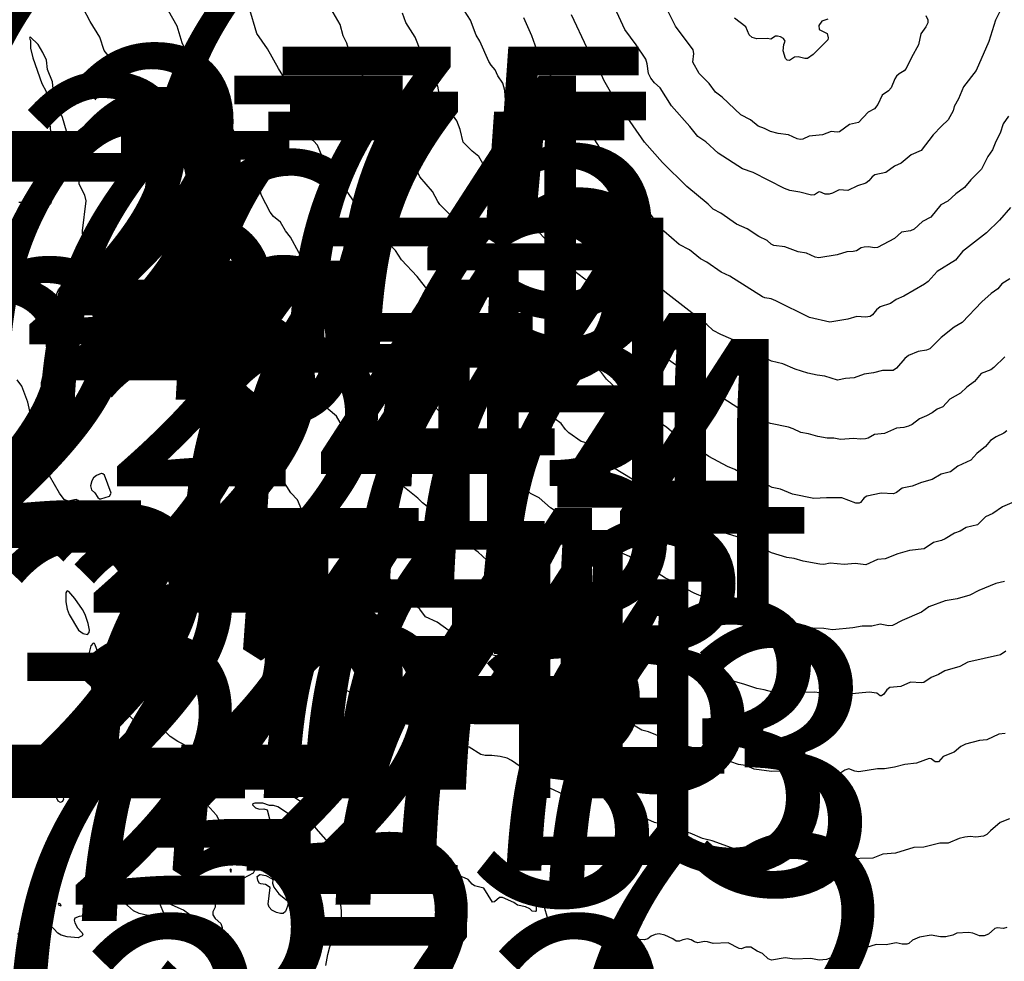
# Model space of a CAD drawing. Extents: x 525034 to 526706, y 3538552 to 3540251.
# Drawn here: x 525874 to 525997, y 3539038 to 3539155 of the extents above; entities that cross this region are included whole.
import ezdxf

# ---------------------------------------------------------------- set-up
doc = ezdxf.new("R2010")
doc.units = 0

# ---------------------------------------------------------------- blocks, each defined once
blk = doc.blocks.new('FEATURE')
at = {"layer": 'FeatureAttribs'}
blk.add_attdef('NAME', (0, 0), '', height=1, dxfattribs=at)

msp = doc.modelspace()

# ---------------------------------------------------------------- linework, layer by layer
at = {"layer": 'Contours'}
for points in [[(525996.9, 3539076.98, 276), (525996.22, 3539076.52, 276), (525992.17, 3539075.61, 276), (525991.17, 3539075.09, 276), (525989.32, 3539074.54, 276), (525988.53, 3539074.08, 276), (525987.64, 3539073.72, 276), (525986.72, 3539073.08, 276), (525986.42, 3539073.03, 276), (525985.05, 3539073.12, 276), (525983.84, 3539072.59, 276), (525982.47, 3539072.47, 276), (525982.1, 3539072.17, 276), (525981.73, 3539071.63, 276), (525981.47, 3539071.45, 276), (525981.31, 3539071.45, 276), (525980.89, 3539071.75, 276), (525979.94, 3539071.9, 276), (525977.36, 3539071.65, 276), (525975.99, 3539071.75, 276), (525974.52, 3539071.71, 276), (525973.09, 3539071.87, 276), (525968.93, 3539071.81, 276), (525967.98, 3539071.9, 276), (525966.88, 3539072.19, 276), (525965.98, 3539072.33, 276), (525964.51, 3539072.85, 276), (525960.76, 3539073.9, 276), (525959.29, 3539074.49, 276), (525956.92, 3539075.24, 276), (525956.29, 3539075.57, 276), (525955.65, 3539075.78, 276), (525954.49, 3539075.98, 276), (525952.6, 3539076.48, 276), (525951.75, 3539077.11, 276), (525950.38, 3539077.76, 276), (525949.44, 3539078.44, 276), (525948.86, 3539078.69, 276), (525947.86, 3539078.95, 276), (525946.85, 3539079.73, 276), (525945.27, 3539080.43, 276), (525944.38, 3539081.17, 276), (525943.38, 3539081.84, 276), (525942.2, 3539082.36, 276), (525941.38, 3539083.13, 276), (525939.9, 3539083.65, 276), (525938.16, 3539084.96, 276), (525937.37, 3539085.41, 276), (525936, 3539085.87, 276), (525935.04, 3539086.68, 276), (525933, 3539087.78, 276), (525931.4, 3539089.26, 276), (525929.05, 3539090.9, 276), (525926.1, 3539094.11, 276), (525924.47, 3539095.37, 276), (525923.88, 3539095.95, 276), (525922.25, 3539097.28, 276), (525921.3, 3539098.32, 276), (525920.02, 3539099.22, 276), (525918.28, 3539100.74, 276), (525917.05, 3539102.17, 276), (525916.14, 3539103.47, 276), (525915.72, 3539103.91, 276), (525914.98, 3539104.39, 276), (525914.56, 3539104.86, 276), (525913.82, 3539106.15, 276), (525911.98, 3539107.66, 276), (525910.26, 3539109.65, 276), (525909.35, 3539111.28, 276), (525908.65, 3539111.97, 276), (525908.11, 3539112.7, 276), (525906.81, 3539114.07, 276), (525906.29, 3539115.16, 276), (525905.71, 3539115.96, 276), (525904.55, 3539117.91, 276), (525904.23, 3539118.26, 276), (525903.18, 3539119.05, 276), (525902.54, 3539119.87, 276), (525901.76, 3539121.19, 276), (525900.19, 3539123.03, 276), (525899.45, 3539124.29, 276), (525898.56, 3539125.45, 276), (525898.11, 3539126.45, 276), (525897.8, 3539126.94, 276), (525895.8, 3539128.74, 276), (525895.48, 3539129.15, 276), (525894.91, 3539130.35, 276), (525894.64, 3539131.09, 276), (525894.09, 3539131.88, 276), (525893.69, 3539133.07, 276), (525891.8, 3539136, 276), (525891.24, 3539137.36, 276), (525890.48, 3539138.57, 276), (525889.6, 3539141.68, 276), (525889.33, 3539143, 276), (525888.07, 3539146, 276), (525887.68, 3539146.69, 276), (525887.51, 3539147.53, 276), (525887.32, 3539147.95, 276), (525887.05, 3539148.41, 276), (525886.6, 3539148.95, 276), (525886.21, 3539149.99, 276), (525884.94, 3539151.53, 276), (525884.43, 3539153.17, 276), (525883.21, 3539155.13, 276), (525881.49, 3539158.49, 276)], [(525997.01, 3539104.31, 279), (525996.64, 3539104.02, 279), (525995.7, 3539103.57, 279), (525994.97, 3539103.11, 279), (525994.38, 3539102.38, 279), (525993.27, 3539101.5, 279), (525992.54, 3539100.67, 279), (525990.95, 3539099.92, 279), (525990.01, 3539099.25, 279), (525988.87, 3539098.95, 279), (525987.74, 3539098.26, 279), (525986.42, 3539097.89, 279), (525985.26, 3539097.46, 279), (525984, 3539097.21, 279), (525983.31, 3539096.67, 279), (525982.95, 3539096.5, 279), (525981.42, 3539096.6, 279), (525979.63, 3539096.22, 279), (525979.3, 3539096, 279), (525978.85, 3539095.42, 279), (525978.68, 3539095.33, 279), (525978.26, 3539095.35, 279), (525976.52, 3539095.99, 279), (525974.62, 3539096.02, 279), (525973.04, 3539095.92, 279), (525970.41, 3539096.44, 279), (525968.93, 3539097.07, 279), (525967.88, 3539097.28, 279), (525966.35, 3539098.13, 279), (525964.87, 3539098.55, 279), (525963.24, 3539099.53, 279), (525962.35, 3539099.88, 279), (525960.03, 3539101.13, 279), (525958.77, 3539102.01, 279), (525956.92, 3539102.96, 279), (525954.81, 3539104.74, 279), (525954.03, 3539105.27, 279), (525953.23, 3539105.98, 279), (525952.28, 3539106.6, 279), (525951.12, 3539107.69, 279), (525948.7, 3539109.44, 279), (525947.33, 3539110.75, 279), (525946.68, 3539111.54, 279), (525944.83, 3539113.39, 279), (525943.64, 3539114.45, 279), (525942.69, 3539115.6, 279), (525941.76, 3539116.55, 279), (525940.66, 3539117.55, 279), (525939.56, 3539118.39, 279), (525938.58, 3539119.63, 279), (525937.48, 3539120.51, 279), (525936.05, 3539121.38, 279), (525934.34, 3539122.66, 279), (525933.52, 3539124.04, 279), (525931.12, 3539127.14, 279), (525930.54, 3539128.04, 279), (525928.33, 3539130.72, 279), (525926.64, 3539132.41, 279), (525926.36, 3539132.8, 279), (525925.73, 3539134.04, 279), (525924.15, 3539135.83, 279), (525923.48, 3539137.31, 279), (525922.2, 3539138.94, 279), (525920.77, 3539140.43, 279), (525920.06, 3539141.73, 279), (525918.71, 3539142.95, 279), (525918.63, 3539143.31, 279), (525919.22, 3539144.32, 279), (525919.18, 3539145, 279), (525918.99, 3539145.48, 279), (525918.35, 3539146.49, 279), (525917.15, 3539148.16, 279), (525916.04, 3539150.43, 279), (525915.46, 3539151.17, 279), (525915.07, 3539152.43, 279), (525914.61, 3539153.35, 279), (525914.25, 3539154.75, 279), (525912.79, 3539157.22, 279)], [(525996.71, 3539085.62, 277), (525995.64, 3539085.38, 277), (525993.54, 3539084.49, 277), (525992.43, 3539083.92, 277), (525990.85, 3539083.47, 277), (525989.37, 3539083.2, 277), (525987.32, 3539082.49, 277), (525986.42, 3539081.83, 277), (525984.03, 3539080.77, 277), (525982.84, 3539080.15, 277), (525982.31, 3539080.13, 277), (525981.31, 3539080.31, 277), (525980.26, 3539080.08, 277), (525979.05, 3539080.08, 277), (525977.89, 3539079.85, 277), (525975.36, 3539079.62, 277), (525974.31, 3539079.77, 277), (525972.94, 3539079.84, 277), (525969.72, 3539080.39, 277), (525968.67, 3539080.44, 277), (525966.93, 3539081.02, 277), (525964.98, 3539081.56, 277), (525963.87, 3539082.14, 277), (525962.56, 3539082.49, 277), (525961.03, 3539083.23, 277), (525959.55, 3539083.6, 277), (525958.18, 3539084.18, 277), (525956.39, 3539085.11, 277), (525955.39, 3539085.72, 277), (525954.65, 3539086.03, 277), (525952.81, 3539087.2, 277), (525951.59, 3539087.78, 277), (525950.17, 3539088.72, 277), (525948.75, 3539089.34, 277), (525947.43, 3539090.18, 277), (525946.22, 3539091.18, 277), (525944.85, 3539091.64, 277), (525944.12, 3539092, 277), (525942.27, 3539093.35, 277), (525941.74, 3539093.89, 277), (525940.37, 3539094.76, 277), (525938.95, 3539096.02, 277), (525937.9, 3539096.53, 277), (525935.76, 3539098.64, 277), (525933.1, 3539101, 277), (525932.05, 3539101.65, 277), (525931.1, 3539102.36, 277), (525929.94, 3539103.62, 277), (525928.57, 3539104.69, 277), (525927.55, 3539105.91, 277), (525926.5, 3539106.8, 277), (525925.85, 3539107.49, 277), (525924.31, 3539108.7, 277), (525923.36, 3539109.6, 277), (525922.49, 3539110.7, 277), (525921.67, 3539111.49, 277), (525921.04, 3539112.33, 277), (525919.93, 3539113.55, 277), (525917.93, 3539115.14, 277), (525917.4, 3539115.73, 277), (525916.18, 3539117.87, 277), (525915.72, 3539118.45, 277), (525914.4, 3539119.77, 277), (525913.67, 3539120.98, 277), (525912.84, 3539121.98, 277), (525911.91, 3539123.4, 277), (525910.41, 3539124.82, 277), (525909.13, 3539126.45, 277), (525908.07, 3539128.35, 277), (525907.47, 3539129.14, 277), (525906.86, 3539130.2, 277), (525905.98, 3539130.93, 277), (525905.55, 3539131.45, 277), (525904.51, 3539133.51, 277), (525904.15, 3539134.62, 277), (525903.68, 3539135.52, 277), (525902.97, 3539136.36, 277), (525901.76, 3539137.57, 277), (525900.86, 3539138.74, 277), (525899.62, 3539139.63, 277), (525899.3, 3539140, 277), (525899.14, 3539140.36, 277), (525899.09, 3539141.31, 277), (525898.63, 3539142.42, 277), (525898.64, 3539143.47, 277), (525897.94, 3539145.63, 277), (525897.31, 3539146.58, 277), (525896.96, 3539147.36, 277), (525896.39, 3539148.06, 277), (525895.8, 3539149.11, 277), (525895.34, 3539150.95, 277), (525894.64, 3539152.49, 277), (525894.01, 3539154.54, 277), (525892.93, 3539156.43, 277)], [(525997.65, 3539095.4, 278), (525996.49, 3539094.87, 278), (525995.27, 3539094.05, 278), (525994.36, 3539093.63, 278), (525993.38, 3539092.67, 278), (525991.96, 3539092.33, 278), (525991.22, 3539091.88, 278), (525990.53, 3539091.62, 278), (525989.37, 3539090.9, 278), (525988.9, 3539090.7, 278), (525987.9, 3539090.45, 278), (525986.74, 3539089.68, 278), (525984.92, 3539089.47, 278), (525983.47, 3539089.05, 278), (525981.89, 3539088.45, 278), (525980.94, 3539088.33, 278), (525979.52, 3539087.67, 278), (525978.2, 3539087.85, 278), (525976.83, 3539087.71, 278), (525975.1, 3539087.9, 278), (525974.31, 3539087.74, 278), (525973.78, 3539087.76, 278), (525971.75, 3539088.15, 278), (525970.62, 3539088.49, 278), (525969.72, 3539088.6, 278), (525967.82, 3539089.18, 278), (525964.51, 3539090.88, 278), (525961.4, 3539091.83, 278), (525957.97, 3539093.7, 278), (525955.07, 3539095, 278), (525953.81, 3539096.05, 278), (525950.49, 3539098.34, 278), (525948.19, 3539099.74, 278), (525946.85, 3539100.94, 278), (525945.54, 3539102.44, 278), (525944.96, 3539102.79, 278), (525944.19, 3539103.01, 278), (525942.64, 3539104.09, 278), (525942.23, 3539104.48, 278), (525941.68, 3539105.22, 278), (525940.9, 3539105.8, 278), (525939.95, 3539106.7, 278), (525939.2, 3539107.65, 278), (525938.74, 3539108.07, 278), (525937.74, 3539109.4, 278), (525937.21, 3539109.85, 278), (525935.86, 3539110.75, 278), (525935.32, 3539111.26, 278), (525934.63, 3539111.67, 278), (525933.68, 3539112.7, 278), (525932.93, 3539113.86, 278), (525931.63, 3539115.18, 278), (525930.9, 3539116.13, 278), (525929.96, 3539116.76, 278), (525929.26, 3539117.71, 278), (525928.65, 3539118.18, 278), (525926.99, 3539119.78, 278), (525925.99, 3539121.07, 278), (525925.15, 3539121.77, 278), (525923.83, 3539123.46, 278), (525921.86, 3539125.56, 278), (525921.14, 3539126.7, 278), (525920.3, 3539127.56, 278), (525918.16, 3539130.3, 278), (525917.24, 3539131.83, 278), (525915.93, 3539132.88, 278), (525914.6, 3539134.83, 278), (525913.85, 3539136.25, 278), (525912.02, 3539138.36, 278), (525911.45, 3539139.79, 278), (525910.93, 3539140.31, 278), (525908.84, 3539141.42, 278), (525908.45, 3539141.77, 278), (525908.4, 3539141.94, 278), (525908.48, 3539142.42, 278), (525909.29, 3539143.58, 278), (525909.42, 3539143.95, 278), (525909.36, 3539144.21, 278), (525908.98, 3539144.74, 278), (525908.22, 3539145.48, 278), (525907.9, 3539145.95, 278), (525907.69, 3539146.48, 278), (525907.62, 3539147.32, 278), (525907.45, 3539147.9, 278), (525906.59, 3539149.27, 278), (525905.25, 3539151.74, 278), (525903.91, 3539153.64, 278), (525902.95, 3539156.86, 278)], [(525996.75, 3539113.5, 280), (525995.38, 3539112.16, 280), (525995.01, 3539111.91, 280), (525993.81, 3539111.44, 280), (525993.01, 3539110.44, 280), (525992.03, 3539109.75, 280), (525991.27, 3539108.98, 280), (525989.95, 3539108.26, 280), (525989.06, 3539107.29, 280), (525988.37, 3539107.01, 280), (525987.74, 3539106.55, 280), (525987.06, 3539106.19, 280), (525986.16, 3539105.82, 280), (525985.27, 3539105.12, 280), (525984.79, 3539104.91, 280), (525984.21, 3539104.74, 280), (525983.31, 3539104.64, 280), (525981.84, 3539103.99, 280), (525980.57, 3539103.86, 280), (525979.78, 3539103.4, 280), (525979.47, 3539103.31, 280), (525978.84, 3539103.28, 280), (525977.99, 3539103.38, 280), (525976.36, 3539103.25, 280), (525975.52, 3539103.42, 280), (525974.73, 3539103.4, 280), (525973.57, 3539103.63, 280), (525972.41, 3539103.94, 280), (525971.46, 3539104.11, 280), (525970.51, 3539104.58, 280), (525969.93, 3539104.77, 280), (525967.67, 3539105.22, 280), (525967.09, 3539105.43, 280), (525965.98, 3539106.11, 280), (525964.19, 3539106.82, 280), (525961.18, 3539108.75, 280), (525959.45, 3539110.07, 280), (525957.95, 3539110.96, 280), (525956.71, 3539112.02, 280), (525955.76, 3539112.6, 280), (525953.28, 3539114.43, 280), (525950.23, 3539117.68, 280), (525949.13, 3539118.76, 280), (525947.91, 3539119.79, 280), (525946.39, 3539121.55, 280), (525944.8, 3539123.04, 280), (525943.6, 3539123.93, 280), (525942.96, 3539124.87, 280), (525941.16, 3539126.58, 280), (525939.01, 3539128.88, 280), (525937, 3539131.2, 280), (525936.32, 3539132.27, 280), (525935.61, 3539132.99, 280), (525934.83, 3539134.09, 280), (525933.73, 3539135.36, 280), (525933.2, 3539136.2, 280), (525932.13, 3539137.2, 280), (525931.48, 3539138.36, 280), (525930.63, 3539139.03, 280), (525929.54, 3539140.15, 280), (525929.16, 3539141.73, 280), (525928.73, 3539142.79, 280), (525928.34, 3539143.37, 280), (525927.41, 3539144.32, 280), (525926.65, 3539145.53, 280), (525926.36, 3539147.11, 280), (525925.53, 3539148.32, 280), (525925.4, 3539148.69, 280), (525925.25, 3539149.69, 280), (525925.08, 3539150.11, 280), (525924.28, 3539151.38, 280), (525923.56, 3539153.17, 280), (525922.4, 3539155.01, 280), (525922, 3539156.17, 280)], [(525997.38, 3539123.18, 281), (525996.41, 3539122.56, 281), (525995.91, 3539121.95, 281), (525995.06, 3539121.38, 281), (525993.9, 3539120.31, 281), (525991.48, 3539117.78, 281), (525990.47, 3539117.18, 281), (525988.85, 3539115.9, 281), (525987.44, 3539114.49, 281), (525987.06, 3539114.34, 281), (525986, 3539114.15, 281), (525984.79, 3539113.66, 281), (525984.35, 3539113.28, 281), (525983.31, 3539112.1, 281), (525982.89, 3539111.82, 281), (525981.58, 3539111.82, 281), (525980.47, 3539111.5, 281), (525979.31, 3539111.34, 281), (525978.05, 3539110.89, 281), (525976.99, 3539110.81, 281), (525975.99, 3539110.6, 281), (525974.41, 3539111.12, 281), (525973.46, 3539111.21, 281), (525972.3, 3539111.47, 281), (525970.72, 3539111.98, 281), (525969.19, 3539112.64, 281), (525967.82, 3539112.96, 281), (525966.14, 3539113.74, 281), (525963.98, 3539115.2, 281), (525961.5, 3539116.29, 281), (525960.55, 3539116.79, 281), (525959.76, 3539117.52, 281), (525954.55, 3539121.58, 281), (525952.45, 3539123.35, 281), (525950.89, 3539124.72, 281), (525949.54, 3539126.14, 281), (525947, 3539129.35, 281), (525945.06, 3539131.51, 281), (525943.81, 3539132.67, 281), (525942.29, 3539134.78, 281), (525939.12, 3539138.41, 281), (525938.28, 3539139.73, 281), (525937.63, 3539141, 281), (525936.37, 3539142.52, 281), (525935.99, 3539144, 281), (525934.76, 3539145.37, 281), (525934.68, 3539146.58, 281), (525934.45, 3539147.48, 281), (525933.84, 3539148.37, 281), (525933.51, 3539149.11, 281), (525933.01, 3539149.69, 281), (525932.73, 3539150.17, 281), (525931.58, 3539152.68, 281), (525931.13, 3539153.43, 281), (525930.45, 3539155.27, 281), (525929.68, 3539156.46, 281)], [(525997.21, 3539143.37, 283), (525996.57, 3539142.42, 283), (525996.19, 3539141.26, 283), (525995.64, 3539140.21, 283), (525995.24, 3539139.21, 283), (525994.64, 3539138.36, 283), (525993.85, 3539136.81, 283), (525992.54, 3539135.46, 283), (525991.74, 3539134.5, 283), (525990.69, 3539133.73, 283), (525989.71, 3539132.83, 283), (525988.83, 3539132.36, 283), (525987.58, 3539130.84, 283), (525986.53, 3539130.32, 283), (525985.53, 3539129.34, 283), (525985.05, 3539129.15, 283), (525983.95, 3539128.98, 283), (525983.05, 3539128.2, 283), (525980.94, 3539127.07, 283), (525980.63, 3539127.02, 283), (525979.78, 3539127.15, 283), (525979.31, 3539127.13, 283), (525978.94, 3539127.02, 283), (525978.36, 3539126.68, 283), (525977.94, 3539126.57, 283), (525977.15, 3539126.55, 283), (525975.94, 3539126.15, 283), (525973.67, 3539125.79, 283), (525973.2, 3539125.89, 283), (525972.14, 3539126.35, 283), (525971.09, 3539126.55, 283), (525969.46, 3539127.14, 283), (525968.09, 3539127.32, 283), (525967.77, 3539127.48, 283), (525967.25, 3539127.95, 283), (525966.24, 3539128.44, 283), (525964.77, 3539129.38, 283), (525963.45, 3539129.96, 283), (525961.5, 3539131.33, 283), (525960.55, 3539131.85, 283), (525959.93, 3539132.46, 283), (525957.29, 3539134.63, 283), (525954.28, 3539137.64, 283), (525952.03, 3539140.15, 283), (525949.61, 3539143.68, 283), (525948.83, 3539144.58, 283), (525947, 3539147.85, 283), (525946.56, 3539148.79, 283), (525944.91, 3539151.8, 283), (525942.97, 3539155.96, 283)], [(525996.18, 3539156.43, 284), (525995.6, 3539155.27, 284), (525994.78, 3539152.64, 284), (525993.19, 3539149.06, 284), (525991.62, 3539147, 284), (525991.02, 3539145.53, 284), (525990.46, 3539144.58, 284), (525990.36, 3539144.05, 284), (525989.74, 3539142.9, 284), (525988.9, 3539142.14, 284), (525987.88, 3539141.05, 284), (525986.37, 3539139.1, 284), (525985.13, 3539138.57, 284), (525983.89, 3539137.55, 284), (525983.05, 3539137.15, 284), (525982, 3539136.39, 284), (525980.63, 3539136.1, 284), (525980.29, 3539135.83, 284), (525979.89, 3539135.33, 284), (525979.52, 3539135.07, 284), (525978.47, 3539134.73, 284), (525977.26, 3539134.15, 284), (525976.2, 3539134.22, 284), (525975.36, 3539133.8, 284), (525974.94, 3539133.7, 284), (525974.46, 3539133.71, 284), (525973.78, 3539133.97, 284), (525973.62, 3539133.94, 284), (525973.15, 3539133.62, 284), (525972.78, 3539133.56, 284), (525971.3, 3539133.95, 284), (525970.09, 3539134.15, 284), (525969.43, 3539134.41, 284), (525965.51, 3539136.39, 284), (525964.19, 3539136.85, 284), (525961.19, 3539138.78, 284), (525959.66, 3539140.18, 284), (525958.66, 3539140.87, 284), (525957.66, 3539142.11, 284), (525955.39, 3539144.64, 284), (525953.96, 3539146.9, 284), (525953.28, 3539147.51, 284), (525952.81, 3539148.08, 284), (525952.54, 3539148.69, 284), (525952.38, 3539149.85, 284), (525952.18, 3539150.43, 284), (525951.02, 3539152.23, 284), (525949.59, 3539154.11, 284), (525948.61, 3539156.28, 284)], [(525986.97, 3539155.85, 285), (525987.21, 3539155.33, 285), (525987.2, 3539154.96, 285), (525986.95, 3539154.45, 285), (525986.34, 3539153.59, 285), (525986.06, 3539152.22, 285), (525985.16, 3539150.64, 285), (525984.5, 3539149.27, 285), (525984.26, 3539148.98, 285), (525983.63, 3539148.62, 285), (525983.31, 3539148.33, 285), (525983.1, 3539148.01, 285), (525982.64, 3539146.9, 285), (525982.34, 3539146.53, 285), (525981.52, 3539145.97, 285), (525981.01, 3539144.84, 285), (525980.57, 3539144.3, 285), (525979.78, 3539143.89, 285), (525978.62, 3539142.58, 285), (525977.47, 3539142.32, 285), (525976.25, 3539141.45, 285), (525975.94, 3539141.39, 285), (525975.2, 3539141.47, 285), (525974.15, 3539141.05, 285), (525972.46, 3539140.9, 285), (525971.67, 3539140.54, 285), (525971.35, 3539140.48, 285), (525970.99, 3539140.55, 285), (525969.93, 3539141.05, 285), (525968.61, 3539141.23, 285), (525967.67, 3539141.47, 285), (525966.93, 3539141.84, 285), (525966.14, 3539142.12, 285), (525965.19, 3539142.93, 285), (525963.99, 3539143.53, 285), (525961.66, 3539145.72, 285), (525960.84, 3539146.37, 285), (525960.08, 3539147.42, 285), (525958.8, 3539148.69, 285), (525958.05, 3539150.06, 285), (525958.17, 3539151.17, 285), (525958.06, 3539151.59, 285), (525955.9, 3539154.54, 285), (525954.93, 3539156.43, 285)], [(525997.46, 3539132.04, 282), (525996.1, 3539130.46, 282), (525994.48, 3539128.88, 282), (525991.53, 3539126.57, 282), (525990.64, 3539125.49, 282), (525988.37, 3539124.08, 282), (525987.26, 3539122.87, 282), (525986.79, 3539122.54, 282), (525984.21, 3539121.05, 282), (525983.26, 3539120.64, 282), (525982.58, 3539120.14, 282), (525981.31, 3539119.71, 282), (525980.84, 3539119.34, 282), (525980.33, 3539118.71, 282), (525980.05, 3539118.53, 282), (525979.47, 3539118.43, 282), (525978.41, 3539118.5, 282), (525977.26, 3539118.17, 282), (525975.04, 3539117.79, 282), (525972.51, 3539118.39, 282), (525968.35, 3539120.47, 282), (525967.77, 3539120.69, 282), (525966.98, 3539120.81, 282), (525966.67, 3539120.94, 282), (525962.61, 3539123.51, 282), (525961.55, 3539124.02, 282), (525959.76, 3539125.27, 282), (525958.97, 3539125.67, 282), (525957.61, 3539126.77, 282), (525956.34, 3539127.46, 282), (525954.42, 3539129.09, 282), (525954.02, 3539129.51, 282), (525952.44, 3539131.67, 282), (525950.02, 3539134.26, 282), (525949.44, 3539135.14, 282), (525948.6, 3539136.1, 282), (525948.09, 3539136.83, 282), (525947.49, 3539138, 282), (525946.64, 3539139.21, 282), (525944.96, 3539141.89, 282), (525943.36, 3539143.63, 282), (525942.58, 3539144.9, 282), (525941.65, 3539145.63, 282), (525941.09, 3539146.37, 282), (525940.85, 3539146.9, 282), (525940.17, 3539149.11, 282), (525939.37, 3539150.32, 282), (525938.66, 3539151.59, 282), (525938.06, 3539153.33, 282), (525937.04, 3539155.59, 282)], [(525974.78, 3539155.42, 286), (525974.04, 3539155.17, 286), (525973.69, 3539154.64, 286), (525973.73, 3539154.11, 286), (525974.73, 3539153.62, 286), (525974.85, 3539153.11, 286), (525974.78, 3539152.84, 286), (525972.97, 3539151.01, 286), (525972.25, 3539150.52, 286), (525971.93, 3539150.52, 286), (525971.09, 3539150.75, 286), (525970.67, 3539150.69, 286), (525970.04, 3539150.3, 286), (525969.76, 3539150.32, 286), (525969.55, 3539150.53, 286), (525969.26, 3539151.48, 286), (525969.33, 3539152.27, 286), (525969.49, 3539152.69, 286), (525969.3, 3539153.02, 286), (525968.93, 3539153.24, 286), (525968.56, 3539153.31, 286), (525968.3, 3539153.29, 286), (525967.72, 3539152.93, 286), (525967.25, 3539153, 286), (525965.98, 3539152.96, 286), (525965.4, 3539153.12, 286), (525965.03, 3539153.46, 286), (525964.6, 3539154.48, 286), (525963.19, 3539155.53, 286)], [(525996.8, 3539066.75, 275), (525996.01, 3539066.67, 275), (525994.54, 3539065.97, 275), (525993.64, 3539065.89, 275), (525991.9, 3539065.43, 275), (525991.32, 3539065.14, 275), (525990.48, 3539064.45, 275), (525989.13, 3539063.91, 275), (525988.53, 3539063.24, 275), (525988.11, 3539063.25, 275), (525987.64, 3539063.62, 275), (525987.37, 3539063.66, 275), (525985.8, 3539063.07, 275), (525984.37, 3539062.9, 275), (525983.05, 3539062.56, 275), (525981.84, 3539062.37, 275), (525980.94, 3539062.36, 275), (525978.63, 3539062.01, 275), (525978.15, 3539062.07, 275), (525977.41, 3539062.38, 275), (525976.89, 3539062.22, 275), (525976.41, 3539061.89, 275), (525976.15, 3539061.82, 275), (525975.73, 3539062.07, 275), (525975.24, 3539062.49, 275), (525974.88, 3539062.54, 275), (525974.45, 3539062.33, 275), (525974.13, 3539061.75, 275), (525973.83, 3539061.54, 275), (525971.99, 3539061.57, 275), (525970.78, 3539061.93, 275), (525969.83, 3539062.09, 275), (525967.82, 3539062.04, 275), (525965.66, 3539062.34, 275), (525964.56, 3539062.78, 275), (525963.71, 3539062.9, 275), (525962.77, 3539063.25, 275), (525961.71, 3539063.4, 275), (525959.55, 3539064.24, 275), (525958.24, 3539064.93, 275), (525956.6, 3539065.34, 275), (525955.55, 3539065.9, 275), (525954.34, 3539066.23, 275), (525952.55, 3539066.95, 275), (525951.7, 3539067.16, 275), (525950.65, 3539067.79, 275), (525950.28, 3539067.92, 275), (525948.17, 3539068.25, 275), (525946.91, 3539068.18, 275), (525946.6, 3539068.29, 275), (525945.96, 3539068.8, 275), (525945.49, 3539069.03, 275), (525944.43, 3539069.19, 275), (525944.12, 3539069.44, 275), (525943.6, 3539070.18, 275), (525943.37, 3539070.4, 275), (525942.22, 3539070.86, 275), (525941.22, 3539071.91, 275), (525939.06, 3539073.23, 275), (525936.46, 3539075.08, 275), (525934.1, 3539076.29, 275), (525932.89, 3539076.58, 275), (525932.21, 3539077.11, 275), (525929.42, 3539078.59, 275), (525928.47, 3539079.2, 275), (525927.78, 3539079.49, 275), (525926.31, 3539080.56, 275), (525924.83, 3539081.25, 275), (525924.15, 3539082.17, 275), (525923.83, 3539082.46, 275), (525922.3, 3539083.24, 275), (525920.62, 3539084.84, 275), (525919.62, 3539085.5, 275), (525918.4, 3539086.61, 275), (525917.3, 3539087.32, 275), (525915.66, 3539088.86, 275), (525914.26, 3539089.68, 275), (525914.03, 3539089.95, 275), (525913.61, 3539090.75, 275), (525913.13, 3539091.36, 275), (525910.85, 3539093.42, 275), (525910.09, 3539093.95, 275), (525909.51, 3539094.47, 275), (525908.94, 3539095.74, 275), (525908.15, 3539096.63, 275), (525907.13, 3539098.19, 275), (525906.23, 3539099.06, 275), (525905.64, 3539100.27, 275), (525904.07, 3539101.89, 275), (525903.28, 3539102.58, 275), (525902.54, 3539103.09, 275), (525902.07, 3539103.85, 275), (525900.21, 3539105.85, 275), (525899.31, 3539106.38, 275), (525898.38, 3539107.65, 275), (525897.82, 3539108.75, 275), (525897.33, 3539109.31, 275), (525896.35, 3539110.02, 275), (525896.21, 3539110.39, 275), (525896.1, 3539111.12, 275), (525895.94, 3539111.44, 275), (525895.22, 3539112.2, 275), (525894.02, 3539112.86, 275), (525893.51, 3539113.44, 275), (525892.83, 3539114.44, 275), (525892.61, 3539115.44, 275), (525892.35, 3539115.86, 275), (525891.43, 3539116.56, 275), (525890.53, 3539117.5, 275), (525889.48, 3539117.95, 275), (525888.9, 3539118.37, 275), (525888.16, 3539119.97, 275), (525887.84, 3539120.25, 275), (525887, 3539120.65, 275), (525885.52, 3539122.03, 275), (525885.22, 3539122.45, 275), (525885.07, 3539123.08, 275), (525884.82, 3539123.45, 275), (525884.26, 3539123.69, 275), (525883.1, 3539123.77, 275), (525882.7, 3539124.14, 275), (525882.58, 3539124.77, 275), (525882.71, 3539126.4, 275), (525882.37, 3539127.62, 275), (525882.27, 3539129.14, 275), (525882.72, 3539132.88, 275), (525882.55, 3539133.57, 275), (525881.85, 3539134.94, 275), (525881.84, 3539136.47, 275), (525881.73, 3539137.2, 275), (525881, 3539139.94, 275), (525880.28, 3539141.52, 275), (525879.78, 3539143.19, 275), (525879.24, 3539144.37, 275), (525878.67, 3539146.37, 275), (525878.54, 3539147.64, 275), (525877.91, 3539149.16, 275), (525877.78, 3539150.32, 275), (525877.36, 3539151.27, 275), (525876.78, 3539152.27, 275), (525875.78, 3539153.22, 275), (525875.69, 3539153.01, 275), (525875.8, 3539152.75, 275), (525875.83, 3539151.8, 275), (525876.1, 3539150.6, 275), (525877.21, 3539147.42, 275), (525877.75, 3539146.42, 275), (525877.83, 3539145.05, 275), (525878.16, 3539143.26, 275), (525878.27, 3539141.79, 275), (525878.63, 3539140.15, 275), (525878.58, 3539138.89, 275), (525879.02, 3539136.99, 275), (525879.04, 3539136.31, 275), (525878.55, 3539134.78, 275), (525878.56, 3539133.67, 275), (525878.47, 3539133.04, 275), (525878.28, 3539132.51, 275), (525877.94, 3539132.14, 275), (525877.1, 3539131.68, 275), (525876.67, 3539131.26, 275), (525876.41, 3539131.19, 275), (525875.67, 3539131.6, 275), (525875.31, 3539132.23, 275), (525874.83, 3539132.64, 275), (525874.36, 3539132.66, 275)], [(525879.91, 3539122.29, 275), (525880.36, 3539122.28, 275), (525880.77, 3539122.08, 275), (525880.93, 3539121.82, 275), (525880.99, 3539121.45, 275), (525880.81, 3539120.61, 275), (525880.36, 3539119.7, 275), (525879.67, 3539117.92, 275), (525879.75, 3539117.71, 275), (525880.57, 3539116.78, 275), (525880.79, 3539116.29, 275), (525880.74, 3539115.92, 275), (525880.57, 3539115.61, 275), (525880.21, 3539115.21, 275), (525879.89, 3539115.01, 275), (525879.63, 3539115.17, 275), (525879.49, 3539115.39, 275), (525879.32, 3539116.6, 275), (525878.57, 3539118.08, 275), (525878.32, 3539119.29, 275), (525878.42, 3539119.76, 275), (525879.3, 3539121.82, 275), (525879.52, 3539122.11, 275), (525879.84, 3539122.27, 275), (525879.91, 3539122.29, 275)], [(525879.6, 3539114.39, 275), (525879.84, 3539114.4, 275), (525880.31, 3539114.21, 275), (525881, 3539114.31, 275), (525881.47, 3539113.99, 275), (525881.92, 3539112.97, 275), (525882.02, 3539112.55, 275), (525881.92, 3539112.07, 275), (525881.63, 3539111.77, 275), (525881.21, 3539111.77, 275), (525880.73, 3539112.04, 275), (525880.21, 3539112.6, 275), (525879.89, 3539113.44, 275), (525879.15, 3539113.62, 275), (525879.07, 3539113.81, 275), (525879.11, 3539114.02, 275), (525879.52, 3539114.36, 275), (525879.6, 3539114.39, 275)], [(525877.71, 3539111.65, 275), (525877.89, 3539111.67, 275), (525878.13, 3539111.54, 275), (525878.59, 3539110.7, 275), (525878.57, 3539110.17, 275), (525878.26, 3539109.72, 275), (525877.9, 3539109.54, 275), (525877.62, 3539109.51, 275), (525877.38, 3539109.65, 275), (525877.2, 3539109.91, 275), (525877.18, 3539110.28, 275), (525877.4, 3539111.18, 275), (525877.64, 3539111.6, 275), (525877.71, 3539111.65, 275)], [(525997.33, 3539056.17, 274), (525996.17, 3539055.69, 274), (525994.97, 3539054.69, 274), (525994.54, 3539054.21, 274), (525994.12, 3539054, 274), (525993.17, 3539053.9, 274), (525992.48, 3539053.97, 274), (525991.8, 3539053.9, 274), (525991.11, 3539053.73, 274), (525989.74, 3539053.15, 274), (525988.69, 3539053.13, 274), (525986.69, 3539052.66, 274), (525985.47, 3539052.6, 274), (525983.21, 3539051.92, 274), (525981.63, 3539051.79, 274), (525980.36, 3539051.27, 274), (525977.2, 3539051.18, 274), (525976.2, 3539051.07, 274), (525974.62, 3539051.25, 274), (525972.88, 3539050.94, 274), (525971.62, 3539051.32, 274), (525970.41, 3539051.4, 274), (525969.51, 3539051.58, 274), (525968.4, 3539051.41, 274), (525968.09, 3539051.44, 274), (525967.77, 3539051.58, 274), (525966.98, 3539052.23, 274), (525966.3, 3539052.42, 274), (525965.3, 3539052.31, 274), (525963.82, 3539052.3, 274), (525963.29, 3539052.4, 274), (525960.45, 3539053.44, 274), (525959.24, 3539053.73, 274), (525957.71, 3539054.39, 274), (525955.86, 3539054.83, 274), (525954.97, 3539055.31, 274), (525953.28, 3539055.69, 274), (525950.12, 3539057.12, 274), (525949.33, 3539057.28, 274), (525948.75, 3539057.52, 274), (525947.31, 3539058.59, 274), (525946.17, 3539059.14, 274), (525944.69, 3539059.32, 274), (525943.43, 3539058.91, 274), (525943.11, 3539058.89, 274), (525942.06, 3539059.15, 274), (525940.27, 3539059.97, 274), (525938.32, 3539060.49, 274), (525938.03, 3539060.81, 274), (525937.92, 3539061.44, 274), (525937.67, 3539061.91, 274), (525935.53, 3539063.4, 274), (525935, 3539063.69, 274), (525934.11, 3539063.91, 274), (525933.1, 3539064.03, 274), (525932.26, 3539064.02, 274), (525931.73, 3539064.16, 274), (525930.26, 3539065.04, 274), (525928.94, 3539065.35, 274), (525928.05, 3539065.93, 274), (525927.26, 3539066, 274), (525926.15, 3539066.66, 274), (525925.31, 3539066.66, 274), (525923.94, 3539067.51, 274), (525923.51, 3539067.69, 274), (525922.55, 3539067.92, 274), (525921.83, 3539068.43, 274), (525920.61, 3539069.08, 274), (525917.88, 3539070.98, 274), (525917.35, 3539071.16, 274), (525916.53, 3539071.29, 274), (525914.59, 3539072.34, 274), (525914.18, 3539072.82, 274), (525914.07, 3539073.56, 274), (525913.94, 3539073.82, 274), (525913.03, 3539074.37, 274), (525912.13, 3539075.35, 274), (525911.03, 3539076.09, 274), (525909.95, 3539077.46, 274), (525907.55, 3539078.52, 274), (525907.17, 3539078.77, 274), (525907.11, 3539078.93, 274), (525907.12, 3539079.88, 274), (525907.01, 3539080.3, 274), (525906.76, 3539080.73, 274), (525906.52, 3539080.88, 274), (525906.29, 3539080.87, 274), (525905.99, 3539080.67, 274), (525905.92, 3539080.41, 274), (525905.81, 3539080.33, 274), (525905.5, 3539080.55, 274), (525904.26, 3539081.93, 274), (525904.18, 3539082.78, 274), (525903.07, 3539083.59, 274), (525902.2, 3539084.52, 274), (525900.23, 3539087.68, 274), (525899.8, 3539088.1, 274), (525899.06, 3539088.63, 274), (525898.49, 3539089.37, 274), (525898.17, 3539089.64, 274), (525897.12, 3539089.95, 274), (525896.68, 3539090.21, 274), (525896.43, 3539090.48, 274), (525896.06, 3539090.53, 274), (525895.31, 3539089.47, 274), (525894.54, 3539088.81, 274), (525893.48, 3539088.27, 274), (525893.01, 3539088.16, 274), (525892.74, 3539088.18, 274), (525892.47, 3539088.41, 274), (525892.34, 3539089.1, 274), (525892.75, 3539090.57, 274), (525892.77, 3539091.1, 274), (525892.59, 3539091.46, 274), (525892.22, 3539091.53, 274), (525891.8, 3539091.32, 274), (525891.42, 3539091, 274), (525890.98, 3539090.1, 274), (525890.69, 3539089.89, 274), (525890.06, 3539089.88, 274), (525888.9, 3539090.2, 274), (525887.9, 3539089.89, 274), (525887.65, 3539089.94, 274), (525887.58, 3539090.68, 274), (525887.28, 3539091.94, 274), (525887.4, 3539093.63, 274), (525887.16, 3539094.36, 274), (525886.9, 3539094.82, 274), (525886.69, 3539094.98, 274), (525886.53, 3539094.96, 274), (525886.32, 3539094.71, 274), (525885.96, 3539093.58, 274), (525886.3, 3539092.63, 274), (525886.25, 3539091.73, 274), (525886.49, 3539091.26, 274), (525886.45, 3539090.21, 274), (525885.75, 3539089.1, 274), (525885.47, 3539088.87, 274), (525885.05, 3539088.93, 274), (525884.31, 3539089.35, 274), (525883.8, 3539089.89, 274), (525883.31, 3539090.7, 274), (525882.79, 3539091.09, 274), (525882.15, 3539091.29, 274), (525881.63, 3539092, 274), (525881.04, 3539092.52, 274), (525880.6, 3539093.1, 274), (525880.54, 3539093.42, 274), (525880.59, 3539093.74, 274), (525880.99, 3539094.32, 274), (525881.87, 3539094.89, 274), (525882, 3539095.21, 274), (525881.88, 3539095.53, 274), (525881.73, 3539095.69, 274), (525881.47, 3539095.81, 274), (525880.47, 3539095.6, 274), (525879.99, 3539095.79, 274), (525879.41, 3539096.59, 274), (525878.18, 3539098.74, 274), (525877.43, 3539099.85, 274), (525876.64, 3539103.43, 274), (525876.04, 3539104.85, 274), (525875.87, 3539106.17, 274), (525875.47, 3539107.86, 274), (525874.74, 3539109.86, 274), (525874.14, 3539110.65, 274)], [(525884.58, 3539099.01, 274), (525884, 3539098.76, 274), (525883.63, 3539098.49, 274), (525883.41, 3539098.11, 274), (525883.26, 3539097.48, 274), (525883.39, 3539097, 274), (525883.78, 3539096.63, 274), (525884.16, 3539096.06, 274), (525884.37, 3539095.89, 274), (525884.53, 3539095.88, 274), (525885.63, 3539096.21, 274), (525885.82, 3539096.58, 274), (525885, 3539098.83, 274), (525884.79, 3539099, 274), (525884.63, 3539099.02, 274), (525884.58, 3539099.01, 274)], [(525889.61, 3539086.94, 274), (525890.11, 3539086.97, 274), (525890.58, 3539086.76, 274), (525890.94, 3539086.41, 274), (525891.19, 3539085.83, 274), (525891.23, 3539085.41, 274), (525891.08, 3539084.99, 274), (525890.64, 3539084.54, 274), (525890.11, 3539084.27, 274), (525889.69, 3539084.25, 274), (525889.13, 3539084.46, 274), (525888.74, 3539084.8, 274), (525888.46, 3539085.36, 274), (525888.43, 3539085.83, 274), (525888.57, 3539086.36, 274), (525888.99, 3539086.73, 274), (525889.53, 3539086.92, 274), (525889.61, 3539086.94, 274)], [(525880.31, 3539084.44, 273), (525880.19, 3539084.2, 273), (525880.2, 3539083.09, 273), (525880.36, 3539082.2, 273), (525880.61, 3539081.51, 273), (525881.78, 3539079.56, 273), (525882.37, 3539079.16, 273), (525882.89, 3539079.06, 273), (525883.1, 3539079.31, 273), (525883.14, 3539079.56, 273), (525882.98, 3539080.41, 273), (525882.59, 3539081.51, 273), (525882.26, 3539082.14, 273), (525881.31, 3539083.53, 273), (525880.57, 3539084.37, 273), (525880.36, 3539084.46, 273), (525880.31, 3539084.44, 273)], [(525896.79, 3539083.36, 274), (525897.12, 3539083.36, 274), (525897.54, 3539083.2, 274), (525898.38, 3539082.57, 274), (525898.58, 3539082.25, 274), (525898.6, 3539082.04, 274), (525898.29, 3539081.56, 274), (525897.91, 3539081.39, 274), (525897.64, 3539081.41, 274), (525897.01, 3539081.67, 274), (525896.76, 3539081.88, 274), (525896.59, 3539082.3, 274), (525896.64, 3539083.1, 274), (525896.73, 3539083.3, 274), (525896.79, 3539083.36, 274)], [(525997.01, 3539042.68, 273), (525996.59, 3539042.55, 273), (525995.8, 3539042.63, 273), (525995.54, 3539042.56, 273), (525994.75, 3539041.86, 273), (525994.22, 3539041.65, 273), (525993.64, 3539041.66, 273), (525992.8, 3539041.99, 273), (525992.27, 3539042.06, 273), (525990.8, 3539041.98, 273), (525990.32, 3539041.74, 273), (525989.43, 3539041.52, 273), (525988.79, 3539041.52, 273), (525987.64, 3539041.73, 273), (525986.16, 3539041.47, 273), (525985.32, 3539041.09, 273), (525984.84, 3539040.7, 273), (525984.58, 3539040.59, 273), (525984, 3539040.59, 273), (525983.26, 3539040.78, 273), (525982.05, 3539040.51, 273), (525980.79, 3539040.58, 273), (525979.47, 3539040.17, 273), (525978.47, 3539040.18, 273), (525976.73, 3539039.85, 273), (525975.89, 3539039.48, 273), (525975.36, 3539038.99, 273), (525974.62, 3539038.71, 273), (525973.73, 3539038.62, 273), (525972.67, 3539038.84, 273), (525970.67, 3539038.73, 273), (525969.51, 3539038.9, 273), (525967.82, 3539038.62, 273), (525967.38, 3539038.78, 273), (525966.67, 3539039.45, 273), (525966.03, 3539039.72, 273), (525965.24, 3539040.22, 273), (525964.61, 3539040.22, 273), (525964.03, 3539040.03, 273), (525963.77, 3539040.05, 273), (525962.4, 3539040.77, 273), (525960.55, 3539040.7, 273), (525959.87, 3539040.91, 273), (525959.5, 3539040.94, 273), (525958.66, 3539040.79, 273), (525958.24, 3539040.91, 273), (525957.81, 3539041.16, 273), (525957.39, 3539041.26, 273), (525956.81, 3539041.16, 273), (525956.39, 3539040.96, 273), (525955.97, 3539041, 273), (525955.55, 3539041.29, 273), (525954.57, 3539041.73, 273), (525953.86, 3539041.88, 273), (525953.34, 3539041.82, 273), (525952.86, 3539041.6, 273), (525952.44, 3539041.28, 273), (525952.02, 3539041.15, 273), (525949.33, 3539041.23, 273), (525947.43, 3539041.99, 273), (525946.85, 3539042.02, 273), (525946.17, 3539041.87, 273), (525945.64, 3539041.88, 273), (525945.27, 3539042.08, 273), (525944.69, 3539042.57, 273), (525943.8, 3539042.53, 273), (525942.22, 3539043.1, 273), (525941.48, 3539042.74, 273), (525940.9, 3539042.84, 273), (525940.37, 3539043.16, 273), (525940.02, 3539043.74, 273), (525939.56, 3539045.32, 273), (525939.22, 3539045.67, 273), (525938.86, 3539045.74, 273), (525938.58, 3539045.45, 273), (525938.58, 3539044.7, 273), (525938.48, 3539044.65, 273), (525938.11, 3539044.72, 273), (525937.81, 3539045, 273), (525937.27, 3539045.25, 273), (525936.26, 3539045.45, 273), (525935.81, 3539045.79, 273), (525934.42, 3539046.39, 273), (525934.05, 3539046.39, 273), (525933.42, 3539045.87, 273), (525933.16, 3539045.81, 273), (525932.1, 3539047.54, 273), (525930.94, 3539047.84, 273), (525930.63, 3539048.05, 273), (525930.15, 3539048.62, 273), (525929.68, 3539048.86, 273), (525929.26, 3539048.99, 273), (525928.62, 3539048.95, 273), (525927.78, 3539049.05, 273), (525927.57, 3539049.14, 273), (525926.94, 3539049.66, 273), (525926.31, 3539049.78, 273), (525925.83, 3539049.99, 273), (525925.54, 3539050.22, 273), (525924.78, 3539050.49, 273), (525922.67, 3539050.42, 273), (525921.93, 3539050.07, 273), (525921.46, 3539050.09, 273), (525920.46, 3539051.22, 273), (525919.77, 3539051.65, 273), (525919.11, 3539051.8, 273), (525918.93, 3539052.06, 273), (525918.49, 3539053.11, 273), (525917.93, 3539053.47, 273), (525917.77, 3539053.46, 273), (525917.51, 3539053.28, 273), (525917.42, 3539052.69, 273), (525917.51, 3539052.08, 273), (525917.89, 3539051.11, 273), (525917.91, 3539050.58, 273), (525917.7, 3539048.79, 273), (525917.35, 3539047.96, 273), (525916.88, 3539047.14, 273), (525916.56, 3539046.88, 273), (525916.19, 3539046.85, 273), (525915.93, 3539047.04, 273), (525915.66, 3539047.51, 273), (525915.01, 3539049.32, 273), (525914.92, 3539050.32, 273), (525914.57, 3539051.06, 273), (525914, 3539051.85, 273), (525911.27, 3539054.96, 273), (525911.04, 3539055.38, 273), (525910.75, 3539056.43, 273), (525909.5, 3539058.21, 273), (525907.29, 3539059.7, 273), (525906.73, 3539060.44, 273), (525906.34, 3539060.76, 273), (525904.08, 3539061.12, 273), (525902.07, 3539062.09, 273), (525900.12, 3539063.39, 273), (525899.17, 3539063.91, 273), (525898.75, 3539064.04, 273), (525897.8, 3539064.07, 273), (525897.02, 3539064.28, 273), (525894.12, 3539065.76, 273), (525893.17, 3539066.37, 273), (525891.57, 3539067.92, 273), (525890.9, 3539069.07, 273), (525890.58, 3539069.29, 273), (525890.43, 3539069.33, 273), (525890.24, 3539069.24, 273), (525890.31, 3539068.6, 273), (525890.19, 3539068.34, 273), (525889.89, 3539068.02, 273), (525889.43, 3539067.89, 273), (525888.9, 3539068.1, 273), (525887.11, 3539070.03, 273), (525886.25, 3539071.24, 273), (525885.36, 3539073.13, 273), (525884.92, 3539074.77, 273), (525883.84, 3539077.74, 273), (525883.74, 3539077.94, 273), (525883.58, 3539077.98, 273), (525883.31, 3539077.64, 273), (525883.11, 3539076.82, 273), (525883.4, 3539074.77, 273), (525883.29, 3539073.66, 273), (525883.53, 3539070.97, 273), (525883.49, 3539070.18, 273), (525883.37, 3539069.75, 273), (525883.05, 3539069.4, 273), (525882.79, 3539069.33, 273), (525881.89, 3539069.37, 273), (525881.54, 3539069.18, 273), (525881.46, 3539068.92, 273), (525881.56, 3539068.55, 273), (525881.84, 3539068.27, 273), (525882.89, 3539067.93, 273), (525884.21, 3539067.24, 273), (525884.68, 3539066.88, 273), (525886.23, 3539065.34, 273), (525887.48, 3539063.07, 273), (525888.16, 3539062.39, 273), (525888.64, 3539062.25, 273), (525889.9, 3539062.08, 273), (525891.48, 3539062.11, 273), (525892.85, 3539061.71, 273), (525893.69, 3539061.13, 273), (525893.85, 3539060.85, 273), (525894.01, 3539060.22, 273), (525894.18, 3539059.96, 273), (525895.33, 3539059.5, 273), (525896.8, 3539058.36, 273), (525897.75, 3539057.92, 273), (525898.87, 3539056.64, 273), (525899.34, 3539055.7, 273), (525899.47, 3539054.96, 273), (525899.82, 3539054.11, 273), (525899.62, 3539052.64, 273), (525899.8, 3539052.45, 273), (525900.07, 3539052.34, 273), (525900.44, 3539052.53, 273), (525900.84, 3539053.17, 273), (525900.87, 3539053.54, 273), (525900.8, 3539053.96, 273), (525900.91, 3539054.3, 273), (525901.17, 3539054.41, 273), (525901.49, 3539054.25, 273), (525902.33, 3539052.76, 273), (525903.12, 3539051.85, 273), (525903.46, 3539051.22, 273), (525903.65, 3539050.48, 273), (525903.63, 3539049.74, 273), (525903.44, 3539049.41, 273), (525902.23, 3539048.74, 273), (525901.07, 3539048.67, 273), (525900.88, 3539048.32, 273), (525899.96, 3539047.4, 273), (525899.59, 3539046.82, 273), (525898.81, 3539046.05, 273), (525898.72, 3539045.68, 273), (525898.74, 3539045.21, 273), (525898.45, 3539044.63, 273), (525898.45, 3539044.26, 273), (525898.75, 3539043.8, 273), (525899.45, 3539043.16, 273), (525899.59, 3539042.68, 273), (525899.49, 3539041.89, 273), (525899.3, 3539041.52, 273), (525899.17, 3539041.44, 273), (525898.86, 3539041.56, 273), (525897.7, 3539042.36, 273), (525896.91, 3539043.39, 273), (525896.44, 3539043.79, 273), (525895.59, 3539044.25, 273), (525894.8, 3539044.83, 273), (525892.64, 3539045.79, 273), (525892.38, 3539045.85, 273), (525891.95, 3539045.71, 273), (525891.91, 3539045.47, 273), (525892.66, 3539043.68, 273), (525892.68, 3539043.37, 273), (525892.53, 3539043.19, 273), (525892.32, 3539043.33, 273), (525892.13, 3539043.84, 273), (525891.85, 3539044.06, 273), (525891.53, 3539044.16, 273), (525890.37, 3539044.17, 273), (525889.32, 3539044.4, 273), (525888.58, 3539044.76, 273), (525887.85, 3539045.42, 273), (525886.9, 3539046.08, 273), (525886.32, 3539046.26, 273), (525885.53, 3539046.28, 273), (525885.33, 3539046.11, 273), (525885.34, 3539045.63, 273), (525885.67, 3539043.89, 273), (525885.58, 3539043.69, 273), (525885.37, 3539043.54, 273), (525884.74, 3539043.55, 273), (525883.47, 3539044.09, 273), (525883, 3539044.2, 273), (525881.84, 3539044.04, 273), (525881.31, 3539043.84, 273), (525881.22, 3539043.58, 273), (525881.31, 3539043.26, 273), (525881.65, 3539042.63, 273), (525882.21, 3539042, 273), (525882.3, 3539041.79, 273), (525882.22, 3539041.63, 273), (525881.73, 3539041.39, 273), (525880.38, 3539041.52, 273), (525879.61, 3539041.73, 273), (525879.2, 3539041.98, 273), (525878.19, 3539043.1, 273), (525877.62, 3539043.56, 273), (525877.1, 3539043.74, 273), (525876.1, 3539043.8, 273), (525875.31, 3539044.15, 273), (525874.99, 3539044.19, 273), (525874.78, 3539043.94, 273), (525874.73, 3539043.68, 273), (525875.03, 3539042.63, 273), (525875.05, 3539042.21, 273), (525874.96, 3539042, 273), (525874.2, 3539041.83, 273)], [(525875.07, 3539062.54, 274), (525875.31, 3539062.54, 274), (525875.88, 3539062.26, 274), (525876.4, 3539061.7, 274), (525876.58, 3539061.07, 274), (525876.42, 3539060.6, 274), (525876.15, 3539060.31, 274), (525875.88, 3539060.24, 274), (525875.67, 3539060.31, 274), (525875.09, 3539060.86, 274), (525874.89, 3539061.33, 274), (525874.76, 3539061.91, 274), (525874.81, 3539062.33, 274), (525874.99, 3539062.51, 274), (525875.07, 3539062.54, 274)], [(525890.95, 3539060.07, 273), (525890.92, 3539059.8, 273), (525890.99, 3539059.7, 273), (525891.28, 3539059.49, 273), (525891.59, 3539059.45, 273), (525891.69, 3539059.59, 273), (525891.49, 3539059.96, 273), (525891.32, 3539060.09, 273), (525891.01, 3539060.11, 273), (525890.95, 3539060.07, 273)], [(525879.16, 3539059.12, 274), (525879.47, 3539059.16, 274), (525879.84, 3539058.93, 274), (525879.9, 3539058.59, 274), (525879.78, 3539058.32, 274), (525879.52, 3539058.21, 274), (525879.26, 3539058.35, 274), (525879.05, 3539058.8, 274), (525879.11, 3539059.07, 274), (525879.16, 3539059.12, 274)], [(525912.46, 3539037.94, 272), (525912.71, 3539039.33, 272), (525912.96, 3539040.26, 272), (525913.56, 3539041.79, 272), (525914.29, 3539043.21, 272), (525914.42, 3539043.89, 272), (525914.43, 3539044.74, 272), (525914.33, 3539045.47, 272), (525913.8, 3539047.21, 272), (525913.64, 3539048.42, 272), (525913.39, 3539048.95, 272), (525912.61, 3539050.01, 272), (525912.19, 3539050.83, 272), (525911.5, 3539051.78, 272), (525909.76, 3539053.69, 272), (525909.38, 3539054.59, 272), (525909.2, 3539055.59, 272), (525908.97, 3539056.03, 272), (525906.5, 3539057.65, 272), (525905.97, 3539057.8, 272), (525905.5, 3539057.8, 272), (525904.65, 3539058.12, 272), (525903.65, 3539058.11, 272), (525903.41, 3539058.01, 272), (525903.38, 3539057.91, 272), (525903.76, 3539057.53, 272), (525904.23, 3539057.36, 272), (525904.76, 3539057.39, 272), (525905.18, 3539057.29, 272), (525905.49, 3539056.17, 272), (525905.43, 3539055.85, 272), (525905.03, 3539055.17, 272), (525905.03, 3539054.85, 272), (525905.18, 3539054.54, 272), (525906.33, 3539053.01, 272), (525907.76, 3539051.85, 272), (525910.26, 3539048.9, 272), (525910.81, 3539048, 272), (525911.23, 3539046.95, 272), (525911.34, 3539046.21, 272), (525911.35, 3539045.26, 272), (525911.2, 3539044.37, 272), (525911.02, 3539043.79, 272), (525910.65, 3539043.31, 272), (525908.97, 3539041.64, 272), (525908.62, 3539041.15, 272), (525908.18, 3539040.1, 272), (525907.71, 3539039.26, 272), (525907.29, 3539037.78, 272)], [(525887.28, 3539053.01, 274), (525887.69, 3539053.03, 274), (525888.01, 3539052.85, 274), (525888.19, 3539052.59, 274), (525888.1, 3539052.27, 274), (525887.74, 3539052.11, 274), (525887.32, 3539052.26, 274), (525887.08, 3539052.64, 274), (525887.21, 3539052.96, 274), (525887.28, 3539053.01, 274)], [(525900.65, 3539049.91, 273), (525900.54, 3539049.79, 273), (525900.7, 3539049.53, 273), (525900.77, 3539049.79, 273), (525900.7, 3539049.9, 273), (525900.65, 3539049.91, 273)], [(525904.34, 3539049.27, 273), (525905.02, 3539049.11, 273), (525905.81, 3539048.72, 273), (525905.9, 3539048.58, 273), (525905.85, 3539048.16, 273), (525906.02, 3539047.69, 273), (525906.65, 3539046.84, 273), (525907.7, 3539046, 273), (525907.8, 3539045.74, 273), (525907.71, 3539045.32, 273), (525907.45, 3539044.68, 273), (525907.18, 3539044.42, 273), (525906.86, 3539044.4, 273), (525906.34, 3539044.53, 273), (525905.78, 3539044.84, 273), (525905.43, 3539045.21, 273), (525905.32, 3539045.58, 273), (525905.56, 3539047.63, 273), (525904.97, 3539048.03, 273), (525904.39, 3539048.09, 273), (525904.18, 3539048.19, 273), (525904.02, 3539048.56, 273), (525903.95, 3539049, 273), (525904.28, 3539049.25, 273), (525904.34, 3539049.27, 273)], [(525879.31, 3539045.64, 273), (525879.23, 3539045.58, 273), (525879.29, 3539045.47, 273), (525879.57, 3539045.37, 273), (525879.62, 3539045.42, 273), (525879.55, 3539045.58, 273), (525879.36, 3539045.65, 273), (525879.31, 3539045.64, 273)]]:
    msp.add_polyline3d(points, dxfattribs=at)

# ---------------------------------------------------------------- block references
at = {"layer": 'FeatureAttribs'}
ref = msp.add_blockref('FEATURE', (525830.13, 3539128.87), dxfattribs=at)
ref.add_attrib('NAME', '277', (525830.13, 3539128.87), dxfattribs={"height": 33.333})
ref = msp.add_blockref('FEATURE', (525879.65, 3539118.65), dxfattribs=at)
ref.add_attrib('NAME', '275', (525879.65, 3539118.65), dxfattribs={"height": 33.333})
ref = msp.add_blockref('FEATURE', (525873.67, 3539115.07), dxfattribs=at)
ref.add_attrib('NAME', '274', (525873.67, 3539115.07), dxfattribs={"height": 33.333})
ref = msp.add_blockref('FEATURE', (525880.55, 3539113.08), dxfattribs=at)
ref.add_attrib('NAME', '275', (525880.55, 3539113.08), dxfattribs={"height": 33.333})
ref = msp.add_blockref('FEATURE', (525877.88, 3539110.59), dxfattribs=at)
ref.add_attrib('NAME', '275', (525877.88, 3539110.59), dxfattribs={"height": 33.333})
ref = msp.add_blockref('FEATURE', (525834.36, 3539108.18), dxfattribs=at)
ref.add_attrib('NAME', '277', (525834.36, 3539108.18), dxfattribs={"height": 33.333})
ref = msp.add_blockref('FEATURE', (525842.61, 3539105.47), dxfattribs=at)
ref.add_attrib('NAME', '276', (525842.61, 3539105.47), dxfattribs={"height": 33.333})
ref = msp.add_blockref('FEATURE', (525884.54, 3539097.45), dxfattribs=at)
ref.add_attrib('NAME', '274', (525884.54, 3539097.45), dxfattribs={"height": 33.333})
ref = msp.add_blockref('FEATURE', (525866.56, 3539092.11), dxfattribs=at)
ref.add_attrib('NAME', '274', (525866.56, 3539092.11), dxfattribs={"height": 33.333})
ref = msp.add_blockref('FEATURE', (525860.49, 3539089.76), dxfattribs=at)
ref.add_attrib('NAME', '274', (525860.49, 3539089.76), dxfattribs={"height": 33.333})
ref = msp.add_blockref('FEATURE', (525889.83, 3539085.61), dxfattribs=at)
ref.add_attrib('NAME', '274', (525889.83, 3539085.61), dxfattribs={"height": 33.333})
ref = msp.add_blockref('FEATURE', (525881.67, 3539081.76), dxfattribs=at)
ref.add_attrib('NAME', '273', (525881.67, 3539081.76), dxfattribs={"height": 33.333})
ref = msp.add_blockref('FEATURE', (525897.59, 3539082.38), dxfattribs=at)
ref.add_attrib('NAME', '274', (525897.59, 3539082.38), dxfattribs={"height": 33.333})
ref = msp.add_blockref('FEATURE', (525875.67, 3539061.39), dxfattribs=at)
ref.add_attrib('NAME', '274', (525875.67, 3539061.39), dxfattribs={"height": 33.333})
ref = msp.add_blockref('FEATURE', (525891.3, 3539059.78), dxfattribs=at)
ref.add_attrib('NAME', '273', (525891.3, 3539059.78), dxfattribs={"height": 33.333})
ref = msp.add_blockref('FEATURE', (525847.81, 3539059.43), dxfattribs=at)
ref.add_attrib('NAME', '275', (525847.81, 3539059.43), dxfattribs={"height": 33.333})
ref = msp.add_blockref('FEATURE', (525870.51, 3539058.73), dxfattribs=at)
ref.add_attrib('NAME', '274', (525870.51, 3539058.73), dxfattribs={"height": 33.333})
ref = msp.add_blockref('FEATURE', (525879.47, 3539058.69), dxfattribs=at)
ref.add_attrib('NAME', '274', (525879.47, 3539058.69), dxfattribs={"height": 33.333})
ref = msp.add_blockref('FEATURE', (525887.64, 3539052.57), dxfattribs=at)
ref.add_attrib('NAME', '274', (525887.64, 3539052.57), dxfattribs={"height": 33.333})
ref = msp.add_blockref('FEATURE', (525900.66, 3539049.72), dxfattribs=at)
ref.add_attrib('NAME', '273', (525900.66, 3539049.72), dxfattribs={"height": 33.333})
ref = msp.add_blockref('FEATURE', (525905.88, 3539046.83), dxfattribs=at)
ref.add_attrib('NAME', '273', (525905.88, 3539046.83), dxfattribs={"height": 33.333})
ref = msp.add_blockref('FEATURE', (525879.43, 3539045.51), dxfattribs=at)
ref.add_attrib('NAME', '273', (525879.43, 3539045.51), dxfattribs={"height": 33.333})
ref = msp.add_blockref('FEATURE', (525822.7, 3539043.47), dxfattribs=at)
ref.add_attrib('NAME', '277', (525822.7, 3539043.47), dxfattribs={"height": 33.333})
ref = msp.add_blockref('FEATURE', (525839.06, 3539032.05), dxfattribs=at)
ref.add_attrib('NAME', '275', (525839.06, 3539032.05), dxfattribs={"height": 33.333})
ref = msp.add_blockref('FEATURE', (525908.73, 3539020.63), dxfattribs=at)
ref.add_attrib('NAME', '272', (525908.73, 3539020.63), dxfattribs={"height": 33.333})
ref = msp.add_blockref('FEATURE', (525881.65, 3539010.65), dxfattribs=at)
ref.add_attrib('NAME', '272', (525881.65, 3539010.65), dxfattribs={"height": 33.333})

doc.saveas('drawing.dxf')
